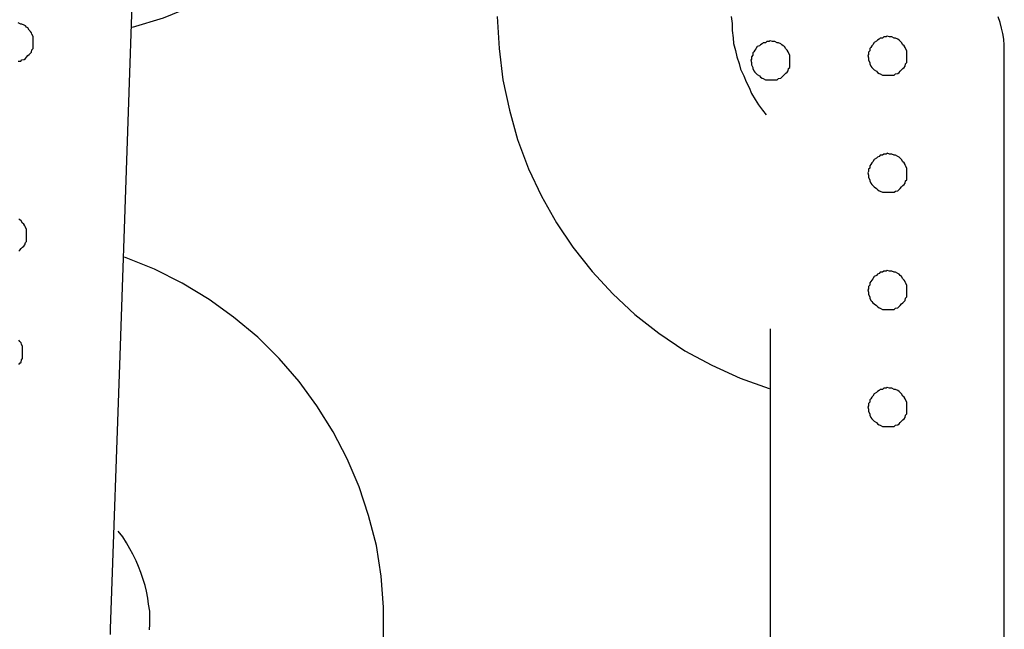
# Model space of a CAD drawing. Extents: x -25.9 to 25.9, y -15.4 to 15.4.
# Drawn here: x -1.6 to -1.3, y 9 to 9.2 of the extents above; entities that cross this region are included whole.
import ezdxf

# ---------------------------------------------------------------- set-up
doc = ezdxf.new("R2010")
doc.units = 0
doc.layers.get('0').update_dxf_attribs({"linetype": 'CONTINUOUS'})

msp = doc.modelspace()

# ---------------------------------------------------------------- linework, layer by layer
at = {"color": 0}
for points in [[(-1.5671, 9.1688), (-1.5671, 9.1688), (-1.5592, 9.1712), (-1.5518, 9.1742), (-1.5447, 9.1778), (-1.5381, 9.182), (-1.5316, 9.1865), (-1.5258, 9.1916), (-1.5203, 9.1971), (-1.5154, 9.2032), (-1.5107, 9.2093), (-1.5067, 9.216), (-1.5031, 9.2229), (-1.5002, 9.2302), (-1.4977, 9.2376), (-1.4959, 9.2454), (-1.4947, 9.2534), (-1.4941, 9.2616)], [(-1.5703, 9.0847), (-1.5667, 9.1896)], [(-1.5703, 9.0847), (-1.5667, 9.1896)], [(-1.5703, 9.0847), (-1.5667, 9.1896)], [(-1.5703, 9.0847), (-1.5667, 9.1896)], [(-1.5703, 9.0847), (-1.5667, 9.1896)], [(-1.5703, 9.0847), (-1.5667, 9.1896)], [(-1.5703, 9.0847), (-1.5667, 9.1896)], [(-1.5703, 9.0847), (-1.5667, 9.1896)], [(-1.5703, 9.0847), (-1.5667, 9.1896)], [(-1.5703, 9.0847), (-1.5667, 9.1896)], [(-1.5703, 9.0847), (-1.5667, 9.1896)], [(-1.5703, 9.0847), (-1.5667, 9.1896)], [(-1.5703, 9.0847), (-1.5667, 9.1896)], [(-1.5703, 9.0847), (-1.5667, 9.1896)], [(-1.5703, 9.0847), (-1.5667, 9.1896)], [(-1.5703, 9.0847), (-1.5667, 9.1896)], [(-1.5703, 9.0847), (-1.5667, 9.1896)], [(-1.5703, 9.0847), (-1.5667, 9.1896)], [(-1.5703, 9.0847), (-1.5667, 9.1896)], [(-1.5703, 9.0847), (-1.5667, 9.1896)], [(-1.5703, 9.0847), (-1.5667, 9.1896)], [(-1.5926, 9.1651), (-1.5926, 9.1651), (-1.5926, 9.1654), (-1.5926, 9.166), (-1.5926, 9.1664), (-1.5929, 9.167), (-1.593, 9.1673), (-1.5933, 9.1677), (-1.5936, 9.168), (-1.594, 9.1686), (-1.5943, 9.1688), (-1.5946, 9.1691), (-1.5949, 9.1693), (-1.5955, 9.1696), (-1.5958, 9.1696), (-1.5964, 9.1699)], [(-1.4736, 9.1715), (-1.4736, 9.1715), (-1.4731, 9.1633), (-1.4722, 9.1553), (-1.4705, 9.1475), (-1.4684, 9.14), (-1.4656, 9.1325), (-1.4623, 9.1255), (-1.4584, 9.1187), (-1.4542, 9.1124), (-1.4493, 9.1062), (-1.444, 9.1005), (-1.4383, 9.0952), (-1.4322, 9.0904), (-1.4255, 9.0859), (-1.4186, 9.0822), (-1.4113, 9.0789), (-1.4039, 9.0762)], [(-1.4136, 9.1715), (-1.4136, 9.1715), (-1.4134, 9.1697), (-1.4134, 9.1679), (-1.4131, 9.1661), (-1.413, 9.1646), (-1.4125, 9.1628), (-1.4122, 9.1612), (-1.4116, 9.1595), (-1.4112, 9.158), (-1.4104, 9.1563), (-1.4098, 9.1548), (-1.409, 9.1533), (-1.4084, 9.1518), (-1.4075, 9.1503), (-1.4066, 9.1489), (-1.4056, 9.1475), (-1.4047, 9.1463)], [(-1.3436, 9.1615), (-1.3436, 9.1615), (-1.3436, 9.1627), (-1.3436, 9.1642), (-1.3437, 9.1657), (-1.344, 9.1672), (-1.3443, 9.1685), (-1.3447, 9.17), (-1.3452, 9.1714)], [(-1.3686, 9.1615), (-1.3686, 9.1615), (-1.3686, 9.1618), (-1.3686, 9.1624), (-1.3686, 9.1627), (-1.3689, 9.1633), (-1.369, 9.1636), (-1.3693, 9.164), (-1.3696, 9.1643), (-1.37, 9.1649), (-1.3703, 9.1652), (-1.3706, 9.1655), (-1.3709, 9.1657), (-1.3715, 9.166), (-1.3718, 9.166), (-1.3724, 9.1663), (-1.373, 9.1663), (-1.3736, 9.1665), (-1.3736, 9.1665), (-1.3739, 9.1663), (-1.3745, 9.1663), (-1.3748, 9.166), (-1.3754, 9.166), (-1.3757, 9.1657), (-1.3761, 9.1655), (-1.3764, 9.1652), (-1.377, 9.1649), (-1.3773, 9.1643), (-1.3776, 9.164), (-1.3778, 9.1636), (-1.3781, 9.1633), (-1.3781, 9.1627), (-1.3784, 9.1624), (-1.3784, 9.1618), (-1.3786, 9.1615), (-1.3786, 9.1615), (-1.3784, 9.1609), (-1.3784, 9.1603), (-1.3781, 9.1597), (-1.3781, 9.1594), (-1.3778, 9.1588), (-1.3776, 9.1585), (-1.3773, 9.1582), (-1.377, 9.1579), (-1.3764, 9.1575), (-1.3761, 9.1572), (-1.3757, 9.1569), (-1.3754, 9.1568), (-1.3748, 9.1565), (-1.3745, 9.1565), (-1.3739, 9.1565), (-1.3736, 9.1565), (-1.3736, 9.1565), (-1.373, 9.1565), (-1.3724, 9.1565), (-1.3718, 9.1565), (-1.3715, 9.1568), (-1.3709, 9.1569), (-1.3706, 9.1572), (-1.3703, 9.1575), (-1.37, 9.1579), (-1.3696, 9.1582), (-1.3693, 9.1585), (-1.369, 9.1588), (-1.3689, 9.1594), (-1.3686, 9.1597), (-1.3686, 9.1603), (-1.3686, 9.1609), (-1.3686, 9.1615)], [(-1.3686, 9.1615), (-1.3686, 9.1615), (-1.3686, 9.1618), (-1.3686, 9.1624), (-1.3686, 9.1627), (-1.3689, 9.1633), (-1.369, 9.1636), (-1.3693, 9.164), (-1.3696, 9.1643), (-1.37, 9.1649), (-1.3703, 9.1652), (-1.3706, 9.1655), (-1.3709, 9.1657), (-1.3715, 9.166), (-1.3718, 9.166), (-1.3724, 9.1663), (-1.373, 9.1663), (-1.3736, 9.1665), (-1.3736, 9.1665), (-1.3739, 9.1663), (-1.3745, 9.1663), (-1.3748, 9.166), (-1.3754, 9.166), (-1.3757, 9.1657), (-1.3761, 9.1655), (-1.3764, 9.1652), (-1.377, 9.1649), (-1.3773, 9.1643), (-1.3776, 9.164), (-1.3778, 9.1636), (-1.3781, 9.1633), (-1.3781, 9.1627), (-1.3784, 9.1624), (-1.3784, 9.1618), (-1.3786, 9.1615), (-1.3786, 9.1615), (-1.3784, 9.1609), (-1.3784, 9.1603), (-1.3781, 9.1597), (-1.3781, 9.1594), (-1.3778, 9.1588), (-1.3776, 9.1585), (-1.3773, 9.1582), (-1.377, 9.1579), (-1.3764, 9.1575), (-1.3761, 9.1572), (-1.3757, 9.1569), (-1.3754, 9.1568), (-1.3748, 9.1565), (-1.3745, 9.1565), (-1.3739, 9.1565), (-1.3736, 9.1565), (-1.3736, 9.1565), (-1.373, 9.1565), (-1.3724, 9.1565), (-1.3718, 9.1565), (-1.3715, 9.1568), (-1.3709, 9.1569), (-1.3706, 9.1572), (-1.3703, 9.1575), (-1.37, 9.1579), (-1.3696, 9.1582), (-1.3693, 9.1585), (-1.369, 9.1588), (-1.3689, 9.1594), (-1.3686, 9.1597), (-1.3686, 9.1603), (-1.3686, 9.1609), (-1.3686, 9.1615)], [(-1.5964, 9.1601), (-1.5958, 9.1601), (-1.5955, 9.1604), (-1.5949, 9.1605), (-1.5946, 9.1608), (-1.5943, 9.1611), (-1.594, 9.1615), (-1.5936, 9.1618), (-1.5933, 9.1621), (-1.593, 9.1624), (-1.5929, 9.163), (-1.5926, 9.1633), (-1.5926, 9.1639), (-1.5926, 9.1645), (-1.5926, 9.1651)], [(-1.3986, 9.1603), (-1.3986, 9.1603), (-1.3986, 9.1606), (-1.3986, 9.1612), (-1.3986, 9.1616), (-1.3989, 9.1622), (-1.399, 9.1625), (-1.3993, 9.1629), (-1.3996, 9.1632), (-1.4, 9.1638), (-1.4003, 9.164), (-1.4006, 9.1643), (-1.4009, 9.1645), (-1.4015, 9.1648), (-1.4018, 9.1648), (-1.4024, 9.1651), (-1.403, 9.1651), (-1.4036, 9.1653), (-1.4036, 9.1653), (-1.4039, 9.1651), (-1.4045, 9.1651), (-1.4048, 9.1648), (-1.4054, 9.1648), (-1.4057, 9.1645), (-1.4061, 9.1643), (-1.4064, 9.164), (-1.407, 9.1638), (-1.4073, 9.1632), (-1.4076, 9.1629), (-1.4078, 9.1625), (-1.4081, 9.1622), (-1.4081, 9.1616), (-1.4084, 9.1612), (-1.4084, 9.1606), (-1.4086, 9.1603), (-1.4086, 9.1603), (-1.4084, 9.1597), (-1.4084, 9.1591), (-1.4081, 9.1585), (-1.4081, 9.1582), (-1.4078, 9.1576), (-1.4076, 9.1573), (-1.4073, 9.157), (-1.407, 9.1567), (-1.4064, 9.1563), (-1.4061, 9.156), (-1.4057, 9.1557), (-1.4054, 9.1556), (-1.4048, 9.1553), (-1.4045, 9.1553), (-1.4039, 9.1553), (-1.4036, 9.1553), (-1.4036, 9.1553), (-1.403, 9.1553), (-1.4024, 9.1553), (-1.4018, 9.1553), (-1.4015, 9.1556), (-1.4009, 9.1557), (-1.4006, 9.156), (-1.4003, 9.1563), (-1.4, 9.1567), (-1.3996, 9.157), (-1.3993, 9.1573), (-1.399, 9.1576), (-1.3989, 9.1582), (-1.3986, 9.1585), (-1.3986, 9.1591), (-1.3986, 9.1597), (-1.3986, 9.1603)], [(-1.3986, 9.1603), (-1.3986, 9.1603), (-1.3986, 9.1606), (-1.3986, 9.1612), (-1.3986, 9.1616), (-1.3989, 9.1622), (-1.399, 9.1625), (-1.3993, 9.1629), (-1.3996, 9.1632), (-1.4, 9.1638), (-1.4003, 9.164), (-1.4006, 9.1643), (-1.4009, 9.1645), (-1.4015, 9.1648), (-1.4018, 9.1648), (-1.4024, 9.1651), (-1.403, 9.1651), (-1.4036, 9.1653), (-1.4036, 9.1653), (-1.4039, 9.1651), (-1.4045, 9.1651), (-1.4048, 9.1648), (-1.4054, 9.1648), (-1.4057, 9.1645), (-1.4061, 9.1643), (-1.4064, 9.164), (-1.407, 9.1638), (-1.4073, 9.1632), (-1.4076, 9.1629), (-1.4078, 9.1625), (-1.4081, 9.1622), (-1.4081, 9.1616), (-1.4084, 9.1612), (-1.4084, 9.1606), (-1.4086, 9.1603), (-1.4086, 9.1603), (-1.4084, 9.1597), (-1.4084, 9.1591), (-1.4081, 9.1585), (-1.4081, 9.1582), (-1.4078, 9.1576), (-1.4076, 9.1573), (-1.4073, 9.157), (-1.407, 9.1567), (-1.4064, 9.1563), (-1.4061, 9.156), (-1.4057, 9.1557), (-1.4054, 9.1556), (-1.4048, 9.1553), (-1.4045, 9.1553), (-1.4039, 9.1553), (-1.4036, 9.1553), (-1.4036, 9.1553), (-1.403, 9.1553), (-1.4024, 9.1553), (-1.4018, 9.1553), (-1.4015, 9.1556), (-1.4009, 9.1557), (-1.4006, 9.156), (-1.4003, 9.1563), (-1.4, 9.1567), (-1.3996, 9.157), (-1.3993, 9.1573), (-1.399, 9.1576), (-1.3989, 9.1582), (-1.3986, 9.1585), (-1.3986, 9.1591), (-1.3986, 9.1597), (-1.3986, 9.1603)], [(-1.3436, 9.1615), (-1.3436, 9.1615)], [(-1.3436, 8.9865), (-1.3436, 9.1615)], [(-1.3436, 8.9865), (-1.3436, 9.1615)], [(-1.3436, 8.9865), (-1.3436, 9.1615)], [(-1.3436, 8.9865), (-1.3436, 9.1615)], [(-1.3436, 8.9865), (-1.3436, 9.1615)], [(-1.3436, 8.9865), (-1.3436, 9.1615)], [(-1.3436, 8.9865), (-1.3436, 9.1615)], [(-1.3436, 8.9865), (-1.3436, 9.1615)], [(-1.3436, 8.9865), (-1.3436, 9.1615)], [(-1.3436, 8.9865), (-1.3436, 9.1615)], [(-1.3436, 8.9865), (-1.3436, 9.1615)], [(-1.3436, 8.9865), (-1.3436, 9.1615)], [(-1.3436, 8.9865), (-1.3436, 9.1615)], [(-1.3436, 8.9865), (-1.3436, 9.1615)], [(-1.3436, 8.9865), (-1.3436, 9.1615)], [(-1.3436, 8.9865), (-1.3436, 9.1615)], [(-1.3436, 8.9865), (-1.3436, 9.1615)], [(-1.3436, 8.9865), (-1.3436, 9.1615)], [(-1.3436, 8.9865), (-1.3436, 9.1615)], [(-1.3436, 8.9865), (-1.3436, 9.1615)], [(-1.3436, 8.9865), (-1.3436, 9.1615)], [(-1.3686, 9.1315), (-1.3686, 9.1315), (-1.3686, 9.1318), (-1.3686, 9.1324), (-1.3686, 9.1327), (-1.3689, 9.1333), (-1.369, 9.1336), (-1.3693, 9.134), (-1.3696, 9.1343), (-1.37, 9.1349), (-1.3703, 9.1352), (-1.3706, 9.1355), (-1.3709, 9.1357), (-1.3715, 9.136), (-1.3718, 9.136), (-1.3724, 9.1363), (-1.373, 9.1363), (-1.3736, 9.1365), (-1.3736, 9.1365), (-1.3739, 9.1363), (-1.3745, 9.1363), (-1.3748, 9.136), (-1.3754, 9.136), (-1.3757, 9.1357), (-1.3761, 9.1355), (-1.3764, 9.1352), (-1.377, 9.1349), (-1.3773, 9.1343), (-1.3776, 9.134), (-1.3778, 9.1336), (-1.3781, 9.1333), (-1.3781, 9.1327), (-1.3784, 9.1324), (-1.3784, 9.1318), (-1.3786, 9.1315), (-1.3786, 9.1315), (-1.3784, 9.1309), (-1.3784, 9.1303), (-1.3781, 9.1297), (-1.3781, 9.1294), (-1.3778, 9.1288), (-1.3776, 9.1285), (-1.3773, 9.1282), (-1.377, 9.1279), (-1.3764, 9.1275), (-1.3761, 9.1272), (-1.3757, 9.1269), (-1.3754, 9.1268), (-1.3748, 9.1265), (-1.3745, 9.1265), (-1.3739, 9.1265), (-1.3736, 9.1265), (-1.3736, 9.1265), (-1.373, 9.1265), (-1.3724, 9.1265), (-1.3718, 9.1265), (-1.3715, 9.1268), (-1.3709, 9.1269), (-1.3706, 9.1272), (-1.3703, 9.1275), (-1.37, 9.1279), (-1.3696, 9.1282), (-1.3693, 9.1285), (-1.369, 9.1288), (-1.3689, 9.1294), (-1.3686, 9.1297), (-1.3686, 9.1303), (-1.3686, 9.1309), (-1.3686, 9.1315)], [(-1.3686, 9.1315), (-1.3686, 9.1315), (-1.3686, 9.1318), (-1.3686, 9.1324), (-1.3686, 9.1327), (-1.3689, 9.1333), (-1.369, 9.1336), (-1.3693, 9.134), (-1.3696, 9.1343), (-1.37, 9.1349), (-1.3703, 9.1352), (-1.3706, 9.1355), (-1.3709, 9.1357), (-1.3715, 9.136), (-1.3718, 9.136), (-1.3724, 9.1363), (-1.373, 9.1363), (-1.3736, 9.1365), (-1.3736, 9.1365), (-1.3739, 9.1363), (-1.3745, 9.1363), (-1.3748, 9.136), (-1.3754, 9.136), (-1.3757, 9.1357), (-1.3761, 9.1355), (-1.3764, 9.1352), (-1.377, 9.1349), (-1.3773, 9.1343), (-1.3776, 9.134), (-1.3778, 9.1336), (-1.3781, 9.1333), (-1.3781, 9.1327), (-1.3784, 9.1324), (-1.3784, 9.1318), (-1.3786, 9.1315), (-1.3786, 9.1315), (-1.3784, 9.1309), (-1.3784, 9.1303), (-1.3781, 9.1297), (-1.3781, 9.1294), (-1.3778, 9.1288), (-1.3776, 9.1285), (-1.3773, 9.1282), (-1.377, 9.1279), (-1.3764, 9.1275), (-1.3761, 9.1272), (-1.3757, 9.1269), (-1.3754, 9.1268), (-1.3748, 9.1265), (-1.3745, 9.1265), (-1.3739, 9.1265), (-1.3736, 9.1265), (-1.3736, 9.1265), (-1.373, 9.1265), (-1.3724, 9.1265), (-1.3718, 9.1265), (-1.3715, 9.1268), (-1.3709, 9.1269), (-1.3706, 9.1272), (-1.3703, 9.1275), (-1.37, 9.1279), (-1.3696, 9.1282), (-1.3693, 9.1285), (-1.369, 9.1288), (-1.3689, 9.1294), (-1.3686, 9.1297), (-1.3686, 9.1303), (-1.3686, 9.1309), (-1.3686, 9.1315)], [(-1.3686, 9.1315), (-1.3686, 9.1315), (-1.3686, 9.1318), (-1.3686, 9.1324), (-1.3686, 9.1327), (-1.3689, 9.1333), (-1.369, 9.1336), (-1.3693, 9.134), (-1.3696, 9.1343), (-1.37, 9.1349), (-1.3703, 9.1352), (-1.3706, 9.1355), (-1.3709, 9.1357), (-1.3715, 9.136), (-1.3718, 9.136), (-1.3724, 9.1363), (-1.373, 9.1363), (-1.3736, 9.1365), (-1.3736, 9.1365), (-1.3739, 9.1363), (-1.3745, 9.1363), (-1.3748, 9.136), (-1.3754, 9.136), (-1.3757, 9.1357), (-1.3761, 9.1355), (-1.3764, 9.1352), (-1.377, 9.1349), (-1.3773, 9.1343), (-1.3776, 9.134), (-1.3778, 9.1336), (-1.3781, 9.1333), (-1.3781, 9.1327), (-1.3784, 9.1324), (-1.3784, 9.1318), (-1.3786, 9.1315), (-1.3786, 9.1315), (-1.3784, 9.1309), (-1.3784, 9.1303), (-1.3781, 9.1297), (-1.3781, 9.1294), (-1.3778, 9.1288), (-1.3776, 9.1285), (-1.3773, 9.1282), (-1.377, 9.1279), (-1.3764, 9.1275), (-1.3761, 9.1272), (-1.3757, 9.1269), (-1.3754, 9.1268), (-1.3748, 9.1265), (-1.3745, 9.1265), (-1.3739, 9.1265), (-1.3736, 9.1265), (-1.3736, 9.1265), (-1.373, 9.1265), (-1.3724, 9.1265), (-1.3718, 9.1265), (-1.3715, 9.1268), (-1.3709, 9.1269), (-1.3706, 9.1272), (-1.3703, 9.1275), (-1.37, 9.1279), (-1.3696, 9.1282), (-1.3693, 9.1285), (-1.369, 9.1288), (-1.3689, 9.1294), (-1.3686, 9.1297), (-1.3686, 9.1303), (-1.3686, 9.1309), (-1.3686, 9.1315)], [(-1.3686, 9.1315), (-1.3686, 9.1315), (-1.3686, 9.1318), (-1.3686, 9.1324), (-1.3686, 9.1327), (-1.3689, 9.1333), (-1.369, 9.1336), (-1.3693, 9.134), (-1.3696, 9.1343), (-1.37, 9.1349), (-1.3703, 9.1352), (-1.3706, 9.1355), (-1.3709, 9.1357), (-1.3715, 9.136), (-1.3718, 9.136), (-1.3724, 9.1363), (-1.373, 9.1363), (-1.3736, 9.1365), (-1.3736, 9.1365), (-1.3739, 9.1363), (-1.3745, 9.1363), (-1.3748, 9.136), (-1.3754, 9.136), (-1.3757, 9.1357), (-1.3761, 9.1355), (-1.3764, 9.1352), (-1.377, 9.1349), (-1.3773, 9.1343), (-1.3776, 9.134), (-1.3778, 9.1336), (-1.3781, 9.1333), (-1.3781, 9.1327), (-1.3784, 9.1324), (-1.3784, 9.1318), (-1.3786, 9.1315), (-1.3786, 9.1315), (-1.3784, 9.1309), (-1.3784, 9.1303), (-1.3781, 9.1297), (-1.3781, 9.1294), (-1.3778, 9.1288), (-1.3776, 9.1285), (-1.3773, 9.1282), (-1.377, 9.1279), (-1.3764, 9.1275), (-1.3761, 9.1272), (-1.3757, 9.1269), (-1.3754, 9.1268), (-1.3748, 9.1265), (-1.3745, 9.1265), (-1.3739, 9.1265), (-1.3736, 9.1265), (-1.3736, 9.1265), (-1.373, 9.1265), (-1.3724, 9.1265), (-1.3718, 9.1265), (-1.3715, 9.1268), (-1.3709, 9.1269), (-1.3706, 9.1272), (-1.3703, 9.1275), (-1.37, 9.1279), (-1.3696, 9.1282), (-1.3693, 9.1285), (-1.369, 9.1288), (-1.3689, 9.1294), (-1.3686, 9.1297), (-1.3686, 9.1303), (-1.3686, 9.1309), (-1.3686, 9.1315)], [(-1.5943, 9.1157), (-1.5943, 9.1157), (-1.5943, 9.116), (-1.5943, 9.1166), (-1.5943, 9.117), (-1.5946, 9.1176), (-1.5947, 9.1179), (-1.595, 9.1183), (-1.5953, 9.1186), (-1.5957, 9.1192), (-1.596, 9.1194), (-1.5963, 9.1197)], [(-1.5963, 9.1114), (-1.596, 9.1117), (-1.5957, 9.1121), (-1.5953, 9.1124), (-1.595, 9.1127), (-1.5947, 9.113), (-1.5946, 9.1136), (-1.5943, 9.1139), (-1.5943, 9.1145), (-1.5943, 9.1151), (-1.5943, 9.1157)], [(-1.5028, 9.0123), (-1.5028, 9.0123), (-1.5028, 9.0202), (-1.5034, 9.0282), (-1.5046, 9.036), (-1.5066, 9.0437), (-1.509, 9.051), (-1.5121, 9.0582), (-1.5157, 9.0651), (-1.5199, 9.0718), (-1.5244, 9.078), (-1.5295, 9.0839), (-1.535, 9.0894), (-1.5412, 9.0945), (-1.5475, 9.099), (-1.5544, 9.1032), (-1.5615, 9.1068), (-1.5692, 9.1099)], [(-1.3686, 9.1015), (-1.3686, 9.1015), (-1.3686, 9.1018), (-1.3686, 9.1024), (-1.3686, 9.1027), (-1.3689, 9.1033), (-1.369, 9.1036), (-1.3693, 9.104), (-1.3696, 9.1043), (-1.37, 9.1049), (-1.3703, 9.1052), (-1.3706, 9.1055), (-1.3709, 9.1057), (-1.3715, 9.106), (-1.3718, 9.106), (-1.3724, 9.1063), (-1.373, 9.1063), (-1.3736, 9.1065), (-1.3736, 9.1065), (-1.3739, 9.1063), (-1.3745, 9.1063), (-1.3748, 9.106), (-1.3754, 9.106), (-1.3757, 9.1057), (-1.3761, 9.1055), (-1.3764, 9.1052), (-1.377, 9.1049), (-1.3773, 9.1043), (-1.3776, 9.104), (-1.3778, 9.1036), (-1.3781, 9.1033), (-1.3781, 9.1027), (-1.3784, 9.1024), (-1.3784, 9.1018), (-1.3786, 9.1015), (-1.3786, 9.1015), (-1.3784, 9.1009), (-1.3784, 9.1003), (-1.3781, 9.0997), (-1.3781, 9.0994), (-1.3778, 9.0988), (-1.3776, 9.0985), (-1.3773, 9.0982), (-1.377, 9.0979), (-1.3764, 9.0975), (-1.3761, 9.0972), (-1.3757, 9.0969), (-1.3754, 9.0968), (-1.3748, 9.0965), (-1.3745, 9.0965), (-1.3739, 9.0965), (-1.3736, 9.0965), (-1.3736, 9.0965), (-1.373, 9.0965), (-1.3724, 9.0965), (-1.3718, 9.0965), (-1.3715, 9.0968), (-1.3709, 9.0969), (-1.3706, 9.0972), (-1.3703, 9.0975), (-1.37, 9.0979), (-1.3696, 9.0982), (-1.3693, 9.0985), (-1.369, 9.0988), (-1.3689, 9.0994), (-1.3686, 9.0997), (-1.3686, 9.1003), (-1.3686, 9.1009), (-1.3686, 9.1015)], [(-1.3686, 9.1015), (-1.3686, 9.1015), (-1.3686, 9.1018), (-1.3686, 9.1024), (-1.3686, 9.1027), (-1.3689, 9.1033), (-1.369, 9.1036), (-1.3693, 9.104), (-1.3696, 9.1043), (-1.37, 9.1049), (-1.3703, 9.1052), (-1.3706, 9.1055), (-1.3709, 9.1057), (-1.3715, 9.106), (-1.3718, 9.106), (-1.3724, 9.1063), (-1.373, 9.1063), (-1.3736, 9.1065), (-1.3736, 9.1065), (-1.3739, 9.1063), (-1.3745, 9.1063), (-1.3748, 9.106), (-1.3754, 9.106), (-1.3757, 9.1057), (-1.3761, 9.1055), (-1.3764, 9.1052), (-1.377, 9.1049), (-1.3773, 9.1043), (-1.3776, 9.104), (-1.3778, 9.1036), (-1.3781, 9.1033), (-1.3781, 9.1027), (-1.3784, 9.1024), (-1.3784, 9.1018), (-1.3786, 9.1015), (-1.3786, 9.1015), (-1.3784, 9.1009), (-1.3784, 9.1003), (-1.3781, 9.0997), (-1.3781, 9.0994), (-1.3778, 9.0988), (-1.3776, 9.0985), (-1.3773, 9.0982), (-1.377, 9.0979), (-1.3764, 9.0975), (-1.3761, 9.0972), (-1.3757, 9.0969), (-1.3754, 9.0968), (-1.3748, 9.0965), (-1.3745, 9.0965), (-1.3739, 9.0965), (-1.3736, 9.0965), (-1.3736, 9.0965), (-1.373, 9.0965), (-1.3724, 9.0965), (-1.3718, 9.0965), (-1.3715, 9.0968), (-1.3709, 9.0969), (-1.3706, 9.0972), (-1.3703, 9.0975), (-1.37, 9.0979), (-1.3696, 9.0982), (-1.3693, 9.0985), (-1.369, 9.0988), (-1.3689, 9.0994), (-1.3686, 9.0997), (-1.3686, 9.1003), (-1.3686, 9.1009), (-1.3686, 9.1015)], [(-1.4036, 9.0915), (-1.4036, 9.0915)], [(-1.4036, 9.0915), (-1.4036, 9.0915)], [(-1.4036, 9.0915), (-1.4036, 9.0915)], [(-1.4036, 9.0915), (-1.4036, 9.0915)], [(-1.4036, 9.0915), (-1.4036, 9.0915)], [(-1.4036, 9.0915), (-1.4036, 9.0915)], [(-1.4036, 9.0915), (-1.4036, 9.0915)], [(-1.4036, 9.0915), (-1.4036, 9.0915)], [(-1.4036, 9.0915), (-1.4036, 9.0915)], [(-1.4036, 9.0915), (-1.4036, 9.0915)], [(-1.4036, 9.0915), (-1.4036, 9.0915)], [(-1.4036, 9.0915), (-1.4036, 9.0915)], [(-1.4036, 9.0915), (-1.4036, 9.0915)], [(-1.4036, 9.0915), (-1.4036, 9.0915)], [(-1.4036, 9.0915), (-1.4036, 9.0915)], [(-1.4036, 9.0915), (-1.4036, 9.0915)], [(-1.4036, 9.0915), (-1.4036, 9.0915)], [(-1.4036, 9.0915), (-1.4036, 9.0915)], [(-1.4036, 9.0915), (-1.4036, 9.0915)], [(-1.4036, 9.0915), (-1.4036, 9.0915)], [(-1.4036, 9.0915), (-1.4036, 9.0915)], [(-1.4036, 9.0915), (-1.4036, 9.0915)], [(-1.4036, 9.0915), (-1.4036, 9.0915)], [(-1.4036, 9.0915), (-1.4036, 9.0915)], [(-1.4036, 9.0915), (-1.4036, 8.9865)], [(-1.4036, 9.0915), (-1.4036, 8.9865)], [(-1.4036, 9.0915), (-1.4036, 8.9865)], [(-1.4036, 9.0915), (-1.4036, 8.9865)], [(-1.4036, 9.0915), (-1.4036, 8.9865)], [(-1.4036, 9.0915), (-1.4036, 8.9865)], [(-1.4036, 9.0915), (-1.4036, 8.9865)], [(-1.4036, 9.0915), (-1.4036, 8.9865)], [(-1.4036, 9.0915), (-1.4036, 8.9865)], [(-1.4036, 9.0915), (-1.4036, 8.9865)], [(-1.4036, 9.0915), (-1.4036, 8.9865)], [(-1.4036, 9.0915), (-1.4036, 8.9865)], [(-1.4036, 9.0915), (-1.4036, 8.9865)], [(-1.4036, 9.0915), (-1.4036, 8.9865)], [(-1.4036, 9.0915), (-1.4036, 8.9865)], [(-1.4036, 9.0915), (-1.4036, 8.9865)], [(-1.4036, 9.0915), (-1.4036, 8.9865)], [(-1.4036, 9.0915), (-1.4036, 8.9865)], [(-1.4036, 9.0915), (-1.4036, 8.9865)], [(-1.4036, 9.0915), (-1.4036, 8.9865)], [(-1.4036, 9.0915), (-1.4036, 8.9865)], [(-1.5953, 9.0857), (-1.5953, 9.0857), (-1.5953, 9.086), (-1.5953, 9.0866), (-1.5953, 9.087), (-1.5956, 9.0876), (-1.5957, 9.0879), (-1.596, 9.0883), (-1.5963, 9.0886)], [(-1.5963, 9.0824), (-1.596, 9.0827), (-1.5957, 9.083), (-1.5956, 9.0836), (-1.5953, 9.0839), (-1.5953, 9.0845), (-1.5953, 9.0851), (-1.5953, 9.0857)], [(-1.5728, 9.0147), (-1.5703, 9.0847)], [(-1.5728, 9.0147), (-1.5703, 9.0847)], [(-1.5728, 9.0147), (-1.5703, 9.0847)], [(-1.5728, 9.0147), (-1.5703, 9.0847)], [(-1.5728, 9.0147), (-1.5703, 9.0847)], [(-1.5728, 9.0147), (-1.5703, 9.0847)], [(-1.5728, 9.0147), (-1.5703, 9.0847)], [(-1.5728, 9.0147), (-1.5703, 9.0847)], [(-1.5728, 9.0147), (-1.5703, 9.0847)], [(-1.5728, 9.0147), (-1.5703, 9.0847)], [(-1.5728, 9.0147), (-1.5703, 9.0847)], [(-1.5728, 9.0147), (-1.5703, 9.0847)], [(-1.5728, 9.0147), (-1.5703, 9.0847)], [(-1.5728, 9.0147), (-1.5703, 9.0847)], [(-1.5728, 9.0147), (-1.5703, 9.0847)], [(-1.5728, 9.0147), (-1.5703, 9.0847)], [(-1.5728, 9.0147), (-1.5703, 9.0847)], [(-1.5728, 9.0147), (-1.5703, 9.0847)], [(-1.5728, 9.0147), (-1.5703, 9.0847)], [(-1.5728, 9.0147), (-1.5703, 9.0847)], [(-1.5728, 9.0147), (-1.5703, 9.0847)], [(-1.5703, 9.0847), (-1.5703, 9.0847)], [(-1.5703, 9.0847), (-1.5703, 9.0847)], [(-1.3686, 9.0715), (-1.3686, 9.0715), (-1.3686, 9.0718), (-1.3686, 9.0724), (-1.3686, 9.0727), (-1.3689, 9.0733), (-1.369, 9.0736), (-1.3693, 9.074), (-1.3696, 9.0743), (-1.37, 9.0749), (-1.3703, 9.0752), (-1.3706, 9.0755), (-1.3709, 9.0757), (-1.3715, 9.076), (-1.3718, 9.076), (-1.3724, 9.0763), (-1.373, 9.0763), (-1.3736, 9.0765), (-1.3736, 9.0765), (-1.3739, 9.0763), (-1.3745, 9.0763), (-1.3748, 9.076), (-1.3754, 9.076), (-1.3757, 9.0757), (-1.3761, 9.0755), (-1.3764, 9.0752), (-1.377, 9.0749), (-1.3773, 9.0743), (-1.3776, 9.074), (-1.3778, 9.0736), (-1.3781, 9.0733), (-1.3781, 9.0727), (-1.3784, 9.0724), (-1.3784, 9.0718), (-1.3786, 9.0715), (-1.3786, 9.0715), (-1.3784, 9.0709), (-1.3784, 9.0703), (-1.3781, 9.0697), (-1.3781, 9.0694), (-1.3778, 9.0688), (-1.3776, 9.0685), (-1.3773, 9.0682), (-1.377, 9.0679), (-1.3764, 9.0675), (-1.3761, 9.0672), (-1.3757, 9.0669), (-1.3754, 9.0668), (-1.3748, 9.0665), (-1.3745, 9.0665), (-1.3739, 9.0665), (-1.3736, 9.0665), (-1.3736, 9.0665), (-1.373, 9.0665), (-1.3724, 9.0665), (-1.3718, 9.0665), (-1.3715, 9.0668), (-1.3709, 9.0669), (-1.3706, 9.0672), (-1.3703, 9.0675), (-1.37, 9.0679), (-1.3696, 9.0682), (-1.3693, 9.0685), (-1.369, 9.0688), (-1.3689, 9.0694), (-1.3686, 9.0697), (-1.3686, 9.0703), (-1.3686, 9.0709), (-1.3686, 9.0715)], [(-1.3686, 9.0715), (-1.3686, 9.0715), (-1.3686, 9.0718), (-1.3686, 9.0724), (-1.3686, 9.0727), (-1.3689, 9.0733), (-1.369, 9.0736), (-1.3693, 9.074), (-1.3696, 9.0743), (-1.37, 9.0749), (-1.3703, 9.0752), (-1.3706, 9.0755), (-1.3709, 9.0757), (-1.3715, 9.076), (-1.3718, 9.076), (-1.3724, 9.0763), (-1.373, 9.0763), (-1.3736, 9.0765), (-1.3736, 9.0765), (-1.3739, 9.0763), (-1.3745, 9.0763), (-1.3748, 9.076), (-1.3754, 9.076), (-1.3757, 9.0757), (-1.3761, 9.0755), (-1.3764, 9.0752), (-1.377, 9.0749), (-1.3773, 9.0743), (-1.3776, 9.074), (-1.3778, 9.0736), (-1.3781, 9.0733), (-1.3781, 9.0727), (-1.3784, 9.0724), (-1.3784, 9.0718), (-1.3786, 9.0715), (-1.3786, 9.0715), (-1.3784, 9.0709), (-1.3784, 9.0703), (-1.3781, 9.0697), (-1.3781, 9.0694), (-1.3778, 9.0688), (-1.3776, 9.0685), (-1.3773, 9.0682), (-1.377, 9.0679), (-1.3764, 9.0675), (-1.3761, 9.0672), (-1.3757, 9.0669), (-1.3754, 9.0668), (-1.3748, 9.0665), (-1.3745, 9.0665), (-1.3739, 9.0665), (-1.3736, 9.0665), (-1.3736, 9.0665), (-1.373, 9.0665), (-1.3724, 9.0665), (-1.3718, 9.0665), (-1.3715, 9.0668), (-1.3709, 9.0669), (-1.3706, 9.0672), (-1.3703, 9.0675), (-1.37, 9.0679), (-1.3696, 9.0682), (-1.3693, 9.0685), (-1.369, 9.0688), (-1.3689, 9.0694), (-1.3686, 9.0697), (-1.3686, 9.0703), (-1.3686, 9.0709), (-1.3686, 9.0715)], [(-1.5628, 9.0144), (-1.5628, 9.0144), (-1.5627, 9.0159), (-1.5627, 9.0177), (-1.5627, 9.0192), (-1.563, 9.021), (-1.5632, 9.0225), (-1.5635, 9.0243), (-1.5639, 9.0258), (-1.5645, 9.0276), (-1.565, 9.0291), (-1.5656, 9.0306), (-1.5662, 9.0321), (-1.567, 9.0338), (-1.5678, 9.0352), (-1.5687, 9.0367), (-1.5696, 9.0382), (-1.5708, 9.0397)], [(-1.5728, 9.0147), (-1.5728, 9.0147)], [(-1.5728, 9.0132), (-1.5728, 9.0147)]]:
    msp.add_lwpolyline(points, dxfattribs=at)

doc.saveas('drawing.dxf')
